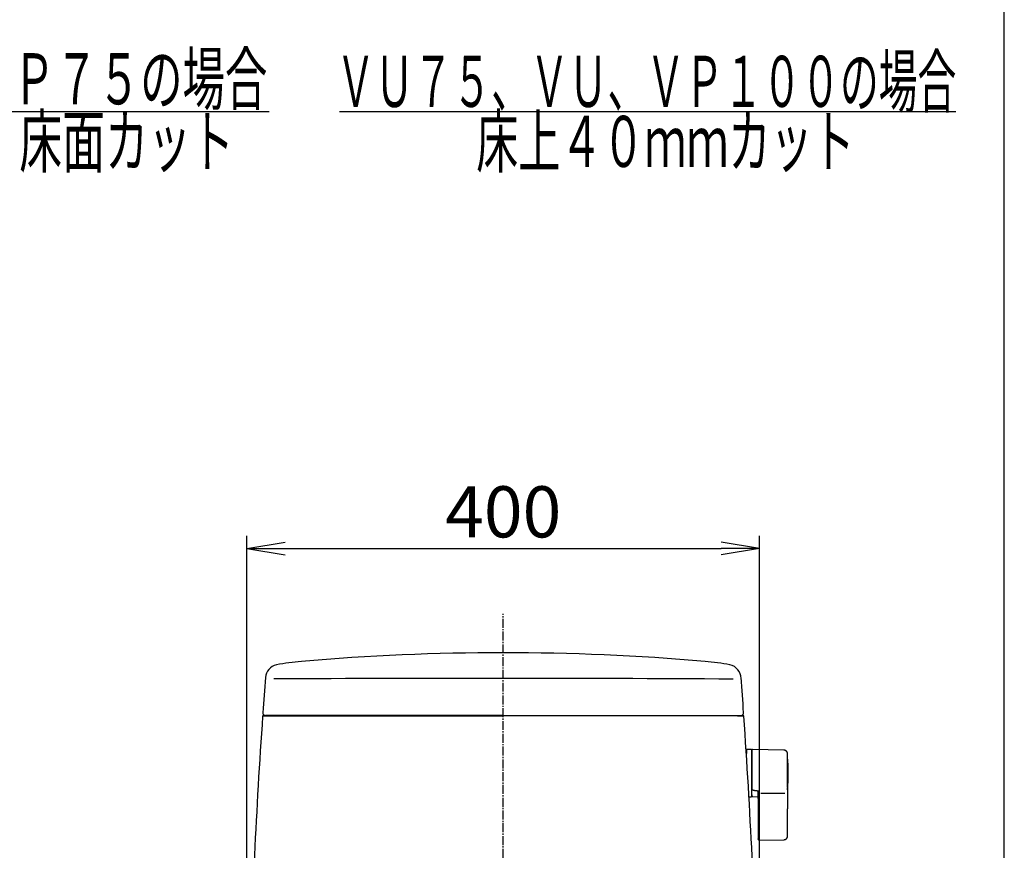
# Model space of a CAD drawing. Extents: x 10 to 2010, y 105 to 2905.
# Drawn here: x 1240 to 2010, y 1169 to 1819 of the extents above; entities that cross this region are included whole.
import ezdxf
from ezdxf.enums import TextEntityAlignment as Align

# ---------------------------------------------------------------- set-up
doc = ezdxf.new("R2010")
doc.units = 0
doc.linetypes.add('EXLTYPE3', pattern=[10, 7, -1, 1, -1])
doc.layers.get('0').update_dxf_attribs({"linetype": 'CONTINUOUS'})
doc.layers.get('DEFPOINTS').update_dxf_attribs({"linetype": 'CONTINUOUS'})
for name, color, linetype in [('タンク', 7, 'CONTINUOUS'), ('便器', 7, 'CONTINUOUS'), ('枠_表', 7, 'CONTINUOUS')]:
    doc.layers.add(name, color=color, linetype=linetype)
doc.styles.add('EXCADDIM1', font='monotxt', dxfattribs={"width": 0.84, "bigfont": 'extfont'})
doc.styles.add('EXCADSTD', font='monotxt', dxfattribs={"bigfont": 'extfont'})
doc.styles.get("Standard").update_dxf_attribs({"font": 'monotxt', "bigfont": 'extfont'})
doc.dimstyles.new('ISO-25', dxfattribs={"dimtxt": 2.5, "dimasz": 2.5, "dimexe": 1.25, "dimexo": 0.625, "dimtad": 1, "dimtxsty": 'STANDARD', "dimcen": 2.5, "dimazin": 3, "dimtfac": 1, "dimtmove": 0, "dimatfit": 3})

# ---------------------------------------------------------------- blocks, each defined once
blk = doc.blocks.new('EX_NORM')
at = {"color": 0, "linetype": 'CONTINUOUS'}
for q in [(-1, 0.167), (-1, 0), (-1, -0.167)]:
    blk.add_line((0, 0), q, dxfattribs=at)
blk = doc.blocks.new('*D28')
at = {"layer": 'DEFPOINTS', "color": 0}
for p in [(1818.5, 1405), (1417.51, 925.05), (1818.5, 925.01)]:
    blk.add_point(p, dxfattribs=at)
at = {"layer": 'タンク', "color": 3, "linetype": 'CONTINUOUS'}
for p, q in [((1417.51, 1050.46), (1417.51, 1415)), ((1818.5, 1050.42), (1818.5, 1415)), ((1447.51, 1405), (1788.5, 1405))]:
    blk.add_line(p, q, dxfattribs=at)
at = {"layer": 'タンク', "color": 3, "xscale": 30, "yscale": 30, "zscale": 30, "rotation": 180}
blk.add_blockref('EX_NORM', (1417.51, 1405), dxfattribs=at)
at = {"layer": 'タンク', "color": 3, "xscale": 30, "yscale": 30, "zscale": 30}
blk.add_blockref('EX_NORM', (1818.5, 1405), dxfattribs=at)
at = {"layer": 'タンク', "color": 2, "insert": (1618.01, 1428.5), "char_height": 40, "attachment_point": 5, "style": 'EXCADDIM1'}
blk.add_mtext('400', dxfattribs=at)

msp = doc.modelspace()

# ---------------------------------------------------------------- linework, layer by layer
at = {"layer": 'タンク', "color": 2, "linetype": 'CONTINUOUS'}
for p, q in [((1430.055, 1274.089), (1618.001, 1274.097)), ((1430.055, 1274.089), (1433.989, 1274.089)), ((1431.583, 1274.089), (1430.055, 1274.089)), ((1433.673, 1274.089), (1431.583, 1274.089)), ((1618.001, 1274.396), (1431.935, 1274.396)), ((1618.001, 1274.396), (1750.828, 1274.396)), ((1805.946, 1274.089), (1618.001, 1274.097)), ((1750.828, 1274.396), (1804.067, 1274.396)), ((1802.329, 1274.089), (1804.419, 1274.089)), ((1804.419, 1274.089), (1805.946, 1274.089))]:
    msp.add_line(p, q, dxfattribs=at)
at = {"layer": 'タンク', "color": 6, "linetype": 'CONTINUOUS'}
for p, q in [((1811.994, 1247.691), (1808.194, 1247.691)), ((1808.194, 1247.691), (1808.194, 1244.645)), ((1812.194, 1247.491), (1812.194, 1210.891)), ((1837.534, 1247.245), (1813.08, 1247.682)), ((1810.244, 1210.691), (1811.994, 1210.691)), ((1812.851, 1210.863), (1817.394, 1210.78)), ((1812.994, 1216.489), (1812.994, 1216.271)), ((1817.394, 1215.4), (1817.994, 1215.332)), ((1819.654, 1213.695), (1838.354, 1213.695)), ((1817.394, 1201.944), (1817.394, 1190.091)), ((1840.48, 1190.093), (1840.48, 1201.19)), ((1817.964, 1176.82), (1837.651, 1177.147))]:
    msp.add_line(p, q, dxfattribs=at)
at = {"layer": 'タンク', "color": 2, "linetype": 'CONTINUOUS', "flags": 128}
for points in [[(1434.716, 1274.09), (1434.715, 1274.09), (1434.711, 1274.09), (1434.706, 1274.09), (1434.699, 1274.09), (1434.691, 1274.09), (1434.681, 1274.09), (1434.671, 1274.09), (1434.659, 1274.09), (1434.647, 1274.09), (1434.635, 1274.089), (1434.623, 1274.089), (1434.604, 1274.089), (1434.585, 1274.089), (1434.566, 1274.089), (1434.548, 1274.089), (1434.53, 1274.089), (1434.511, 1274.089), (1434.493, 1274.089), (1434.474, 1274.089), (1434.456, 1274.089), (1434.436, 1274.089), (1434.416, 1274.089), (1434.381, 1274.089), (1434.343, 1274.089), (1434.304, 1274.089), (1434.265, 1274.089), (1434.225, 1274.089), (1434.185, 1274.089), (1434.145, 1274.089), (1434.105, 1274.089), (1434.067, 1274.089), (1434.03, 1274.089), (1433.994, 1274.089), (1433.974, 1274.089), (1433.955, 1274.089), (1433.936, 1274.089), (1433.918, 1274.089), (1433.9, 1274.089), (1433.881, 1274.089), (1433.863, 1274.089), (1433.844, 1274.089), (1433.825, 1274.089), (1433.806, 1274.089), (1433.786, 1274.089), (1433.771, 1274.089), (1433.757, 1274.089), (1433.742, 1274.089), (1433.729, 1274.089), (1433.716, 1274.089), (1433.704, 1274.089), (1433.694, 1274.089), (1433.685, 1274.089), (1433.679, 1274.089), (1433.675, 1274.089), (1433.673, 1274.089)], [(1801.286, 1274.09), (1801.287, 1274.09), (1801.29, 1274.09), (1801.296, 1274.09), (1801.303, 1274.09), (1801.311, 1274.09), (1801.321, 1274.09), (1801.331, 1274.09), (1801.343, 1274.09), (1801.354, 1274.09), (1801.367, 1274.089), (1801.379, 1274.089), (1801.398, 1274.089), (1801.417, 1274.089), (1801.436, 1274.089), (1801.454, 1274.089), (1801.472, 1274.089), (1801.49, 1274.089), (1801.509, 1274.089), (1801.527, 1274.089), (1801.546, 1274.089), (1801.566, 1274.089), (1801.585, 1274.089), (1801.621, 1274.089), (1801.659, 1274.089), (1801.697, 1274.089), (1801.737, 1274.089), (1801.777, 1274.089), (1801.817, 1274.089), (1801.857, 1274.089), (1801.897, 1274.089), (1801.935, 1274.089), (1801.972, 1274.089), (1802.008, 1274.089), (1802.028, 1274.089), (1802.047, 1274.089), (1802.065, 1274.089), (1802.084, 1274.089), (1802.102, 1274.089), (1802.121, 1274.089), (1802.139, 1274.089), (1802.158, 1274.089), (1802.177, 1274.089), (1802.196, 1274.089), (1802.216, 1274.089), (1802.231, 1274.089), (1802.245, 1274.089), (1802.259, 1274.089), (1802.273, 1274.089), (1802.286, 1274.089), (1802.298, 1274.089), (1802.308, 1274.089), (1802.317, 1274.089), (1802.323, 1274.089), (1802.327, 1274.089), (1802.329, 1274.089)]]:
    msp.add_lwpolyline(points, dxfattribs=at)
at = {"layer": 'タンク', "color": 6, "linetype": 'CONTINUOUS', "flags": 128}
for points in [[(1813.029, 1247.696), (1813.029, 1247.696), (1813.027, 1247.695), (1813.024, 1247.693), (1813.021, 1247.692), (1813.016, 1247.69), (1813.011, 1247.687), (1813.006, 1247.684), (1813, 1247.682), (1812.993, 1247.678), (1812.987, 1247.675), (1812.98, 1247.672), (1812.965, 1247.665), (1812.95, 1247.658), (1812.936, 1247.65), (1812.921, 1247.643), (1812.906, 1247.635), (1812.891, 1247.627), (1812.876, 1247.619), (1812.861, 1247.611), (1812.847, 1247.602), (1812.832, 1247.593), (1812.818, 1247.583), (1812.795, 1247.567), (1812.773, 1247.551), (1812.752, 1247.533), (1812.731, 1247.514), (1812.71, 1247.495), (1812.69, 1247.474), (1812.67, 1247.453), (1812.65, 1247.431), (1812.631, 1247.409), (1812.613, 1247.386), (1812.595, 1247.362), (1812.576, 1247.336), (1812.557, 1247.309), (1812.54, 1247.282), (1812.523, 1247.254), (1812.507, 1247.226), (1812.492, 1247.197), (1812.478, 1247.169), (1812.465, 1247.14), (1812.454, 1247.111), (1812.444, 1247.082), (1812.435, 1247.053), (1812.43, 1247.033), (1812.425, 1247.014), (1812.421, 1246.994), (1812.418, 1246.975), (1812.415, 1246.956), (1812.412, 1246.936), (1812.409, 1246.917), (1812.407, 1246.897), (1812.405, 1246.878), (1812.403, 1246.858), (1812.401, 1246.839), (1812.4, 1246.829), (1812.399, 1246.819), (1812.398, 1246.809), (1812.398, 1246.8), (1812.397, 1246.791), (1812.396, 1246.784), (1812.395, 1246.777), (1812.395, 1246.772), (1812.394, 1246.768), (1812.394, 1246.765), (1812.394, 1246.764)], [(1812.394, 1246.668), (1812.394, 1246.668), (1812.394, 1246.668), (1812.394, 1246.668), (1812.394, 1246.669), (1812.394, 1246.67), (1812.394, 1246.671), (1812.394, 1246.672), (1812.394, 1246.673), (1812.394, 1246.674), (1812.394, 1246.675), (1812.394, 1246.677), (1812.394, 1246.684), (1812.394, 1246.691), (1812.394, 1246.698), (1812.394, 1246.704), (1812.394, 1246.711), (1812.394, 1246.718), (1812.394, 1246.724), (1812.394, 1246.73), (1812.394, 1246.735), (1812.394, 1246.74), (1812.394, 1246.744), (1812.394, 1246.756), (1812.394, 1246.754), (1812.394, 1246.74), (1812.394, 1246.714), (1812.394, 1246.679), (1812.394, 1246.635), (1812.394, 1246.583), (1812.394, 1246.526), (1812.394, 1246.465), (1812.394, 1246.4), (1812.394, 1246.333), (1812.394, 1246.181), (1812.394, 1246.027), (1812.394, 1245.87), (1812.394, 1245.711), (1812.394, 1245.551), (1812.394, 1245.388), (1812.394, 1245.225), (1812.394, 1245.06), (1812.394, 1244.894), (1812.394, 1244.727), (1812.394, 1244.559), (1812.394, 1244.293), (1812.394, 1244.026), (1812.394, 1243.758), (1812.394, 1243.489), (1812.394, 1243.219), (1812.394, 1242.949), (1812.394, 1242.679), (1812.394, 1242.408), (1812.394, 1242.137), (1812.394, 1241.866), (1812.394, 1241.595), (1812.394, 1241.254), (1812.394, 1240.914), (1812.394, 1240.573), (1812.394, 1240.231), (1812.394, 1239.889), (1812.394, 1239.544), (1812.394, 1239.198), (1812.394, 1238.85), (1812.394, 1238.498), (1812.394, 1238.144), (1812.394, 1237.786), (1812.394, 1237.369), (1812.394, 1236.947), (1812.394, 1236.522), (1812.394, 1236.094), (1812.394, 1235.665), (1812.394, 1235.236), (1812.394, 1234.806), (1812.394, 1234.379), (1812.394, 1233.954), (1812.394, 1233.532), (1812.394, 1233.115), (1812.394, 1232.822), (1812.394, 1232.531), (1812.394, 1232.243), (1812.394, 1231.957), (1812.394, 1231.673), (1812.394, 1231.392), (1812.394, 1231.112), (1812.394, 1230.833), (1812.394, 1230.556), (1812.394, 1230.281), (1812.394, 1230.007), (1812.394, 1229.87), (1812.394, 1229.736), (1812.394, 1229.607), (1812.394, 1229.485), (1812.394, 1229.371), (1812.394, 1229.27), (1812.394, 1229.181), (1812.394, 1229.109), (1812.394, 1229.054), (1812.394, 1229.02), (1812.394, 1229.008)], [(1840.48, 1244.245), (1840.48, 1244.249), (1840.479, 1244.258), (1840.477, 1244.273), (1840.474, 1244.293), (1840.471, 1244.317), (1840.468, 1244.345), (1840.464, 1244.377), (1840.46, 1244.41), (1840.456, 1244.446), (1840.451, 1244.483), (1840.446, 1244.521), (1840.437, 1244.6), (1840.427, 1244.679), (1840.416, 1244.759), (1840.404, 1244.839), (1840.391, 1244.918), (1840.376, 1244.998), (1840.359, 1245.078), (1840.34, 1245.157), (1840.318, 1245.237), (1840.294, 1245.315), (1840.266, 1245.393), (1840.22, 1245.505), (1840.167, 1245.616), (1840.107, 1245.724), (1840.041, 1245.831), (1839.969, 1245.935), (1839.892, 1246.037), (1839.811, 1246.136), (1839.725, 1246.233), (1839.635, 1246.326), (1839.541, 1246.416), (1839.445, 1246.502), (1839.356, 1246.577), (1839.264, 1246.649), (1839.171, 1246.717), (1839.077, 1246.781), (1838.981, 1246.842), (1838.884, 1246.898), (1838.786, 1246.95), (1838.688, 1246.997), (1838.589, 1247.039), (1838.49, 1247.077), (1838.391, 1247.108), (1838.332, 1247.125), (1838.274, 1247.139), (1838.215, 1247.152), (1838.157, 1247.164), (1838.098, 1247.174), (1838.04, 1247.184), (1837.981, 1247.192), (1837.922, 1247.2), (1837.863, 1247.207), (1837.804, 1247.214), (1837.745, 1247.221), (1837.716, 1247.224), (1837.688, 1247.227), (1837.661, 1247.23), (1837.635, 1247.233), (1837.611, 1247.236), (1837.589, 1247.239), (1837.571, 1247.241), (1837.555, 1247.242), (1837.544, 1247.244), (1837.536, 1247.245), (1837.534, 1247.245)], [(1840.48, 1229.035), (1840.48, 1229.044), (1840.48, 1229.069), (1840.48, 1229.109), (1840.48, 1229.162), (1840.48, 1229.227), (1840.48, 1229.302), (1840.48, 1229.385), (1840.48, 1229.475), (1840.48, 1229.57), (1840.48, 1229.669), (1840.48, 1229.769), (1840.48, 1229.982), (1840.48, 1230.196), (1840.48, 1230.411), (1840.48, 1230.628), (1840.48, 1230.847), (1840.48, 1231.067), (1840.48, 1231.289), (1840.48, 1231.513), (1840.48, 1231.738), (1840.48, 1231.966), (1840.48, 1232.195), (1840.48, 1232.54), (1840.48, 1232.889), (1840.48, 1233.241), (1840.48, 1233.595), (1840.48, 1233.951), (1840.48, 1234.309), (1840.48, 1234.667), (1840.48, 1235.025), (1840.48, 1235.382), (1840.48, 1235.737), (1840.48, 1236.09), (1840.48, 1236.42), (1840.48, 1236.747), (1840.48, 1237.072), (1840.48, 1237.394), (1840.48, 1237.715), (1840.48, 1238.034), (1840.48, 1238.352), (1840.48, 1238.668), (1840.48, 1238.984), (1840.48, 1239.298), (1840.48, 1239.612), (1840.48, 1239.864), (1840.48, 1240.115), (1840.48, 1240.367), (1840.48, 1240.62), (1840.48, 1240.873), (1840.48, 1241.127), (1840.48, 1241.383), (1840.48, 1241.64), (1840.48, 1241.899), (1840.48, 1242.16), (1840.48, 1242.424), (1840.48, 1242.601), (1840.48, 1242.777), (1840.48, 1242.951), (1840.48, 1243.12), (1840.48, 1243.283), (1840.48, 1243.437), (1840.48, 1243.582), (1840.48, 1243.714), (1840.48, 1243.833), (1840.48, 1243.936), (1840.48, 1244.021), (1840.48, 1244.032), (1840.48, 1244.043), (1840.48, 1244.054), (1840.48, 1244.065), (1840.48, 1244.076), (1840.48, 1244.088), (1840.48, 1244.101), (1840.48, 1244.115), (1840.48, 1244.13), (1840.48, 1244.147), (1840.48, 1244.165), (1840.48, 1244.174), (1840.48, 1244.184), (1840.48, 1244.194), (1840.48, 1244.203), (1840.48, 1244.212), (1840.48, 1244.22), (1840.48, 1244.228), (1840.48, 1244.234), (1840.48, 1244.238), (1840.48, 1244.241), (1840.48, 1244.242)], [(1812.394, 1229.008), (1812.394, 1228.998), (1812.394, 1228.972), (1812.394, 1228.929), (1812.394, 1228.872), (1812.394, 1228.803), (1812.394, 1228.723), (1812.394, 1228.635), (1812.394, 1228.539), (1812.394, 1228.438), (1812.394, 1228.334), (1812.394, 1228.227), (1812.394, 1228.013), (1812.394, 1227.799), (1812.394, 1227.583), (1812.394, 1227.367), (1812.394, 1227.149), (1812.394, 1226.931), (1812.394, 1226.711), (1812.394, 1226.489), (1812.394, 1226.266), (1812.394, 1226.042), (1812.394, 1225.815), (1812.394, 1225.488), (1812.394, 1225.157), (1812.394, 1224.822), (1812.394, 1224.485), (1812.394, 1224.146), (1812.394, 1223.804), (1812.394, 1223.461), (1812.394, 1223.116), (1812.394, 1222.77), (1812.394, 1222.423), (1812.394, 1222.077), (1812.394, 1221.755), (1812.394, 1221.434), (1812.394, 1221.115), (1812.394, 1220.797), (1812.394, 1220.483), (1812.394, 1220.172), (1812.394, 1219.865), (1812.394, 1219.563), (1812.394, 1219.267), (1812.394, 1218.978), (1812.394, 1218.695), (1812.394, 1218.542), (1812.394, 1218.391), (1812.394, 1218.242), (1812.394, 1218.094), (1812.394, 1217.947), (1812.394, 1217.801), (1812.394, 1217.654), (1812.394, 1217.508), (1812.394, 1217.36), (1812.394, 1217.212), (1812.394, 1217.062), (1812.394, 1216.987), (1812.394, 1216.912), (1812.394, 1216.84), (1812.394, 1216.771), (1812.394, 1216.707), (1812.394, 1216.65), (1812.394, 1216.6), (1812.394, 1216.558), (1812.394, 1216.527), (1812.394, 1216.508), (1812.394, 1216.501)], [(1840.48, 1218.216), (1840.48, 1218.221), (1840.48, 1218.238), (1840.48, 1218.264), (1840.48, 1218.299), (1840.48, 1218.342), (1840.48, 1218.39), (1840.48, 1218.444), (1840.48, 1218.502), (1840.48, 1218.564), (1840.48, 1218.626), (1840.48, 1218.69), (1840.48, 1218.818), (1840.48, 1218.945), (1840.48, 1219.071), (1840.48, 1219.197), (1840.48, 1219.322), (1840.48, 1219.448), (1840.48, 1219.574), (1840.48, 1219.7), (1840.48, 1219.828), (1840.48, 1219.957), (1840.48, 1220.088), (1840.48, 1220.333), (1840.48, 1220.584), (1840.48, 1220.84), (1840.48, 1221.102), (1840.48, 1221.368), (1840.48, 1221.638), (1840.48, 1221.911), (1840.48, 1222.186), (1840.48, 1222.463), (1840.48, 1222.742), (1840.48, 1223.021), (1840.48, 1223.324), (1840.48, 1223.625), (1840.48, 1223.927), (1840.48, 1224.227), (1840.48, 1224.526), (1840.48, 1224.824), (1840.48, 1225.12), (1840.48, 1225.414), (1840.48, 1225.705), (1840.48, 1225.993), (1840.48, 1226.278), (1840.48, 1226.475), (1840.48, 1226.67), (1840.48, 1226.863), (1840.48, 1227.056), (1840.48, 1227.246), (1840.48, 1227.436), (1840.48, 1227.624), (1840.48, 1227.812), (1840.48, 1227.998), (1840.48, 1228.184), (1840.48, 1228.369), (1840.48, 1228.46), (1840.48, 1228.549), (1840.48, 1228.635), (1840.48, 1228.717), (1840.48, 1228.792), (1840.48, 1228.86), (1840.48, 1228.919), (1840.48, 1228.968), (1840.48, 1229.004), (1840.48, 1229.027), (1840.48, 1229.035)], [(1840.48, 1218.216), (1840.48, 1218.211), (1840.48, 1218.197), (1840.48, 1218.174), (1840.48, 1218.145), (1840.48, 1218.109), (1840.48, 1218.068), (1840.48, 1218.022), (1840.48, 1217.973), (1840.48, 1217.921), (1840.48, 1217.867), (1840.48, 1217.813), (1840.48, 1217.705), (1840.48, 1217.598), (1840.48, 1217.491), (1840.48, 1217.384), (1840.48, 1217.278), (1840.48, 1217.171), (1840.48, 1217.065), (1840.48, 1216.957), (1840.48, 1216.848), (1840.48, 1216.739), (1840.48, 1216.628), (1840.48, 1216.429), (1840.48, 1216.226), (1840.48, 1216.018), (1840.48, 1215.807), (1840.48, 1215.593), (1840.48, 1215.376), (1840.48, 1215.157), (1840.48, 1214.936), (1840.48, 1214.714), (1840.48, 1214.49), (1840.48, 1214.267), (1840.48, 1214.028), (1840.48, 1213.79), (1840.48, 1213.553), (1840.48, 1213.316), (1840.48, 1213.08), (1840.48, 1212.845), (1840.48, 1212.612), (1840.48, 1212.38), (1840.48, 1212.151), (1840.48, 1211.924), (1840.48, 1211.699), (1840.48, 1211.545), (1840.48, 1211.392), (1840.48, 1211.24), (1840.48, 1211.089), (1840.48, 1210.94), (1840.48, 1210.791), (1840.48, 1210.643), (1840.48, 1210.495), (1840.48, 1210.349), (1840.48, 1210.203), (1840.48, 1210.057), (1840.48, 1209.985), (1840.48, 1209.914), (1840.48, 1209.845), (1840.48, 1209.78), (1840.48, 1209.72), (1840.48, 1209.666), (1840.48, 1209.619), (1840.48, 1209.581), (1840.48, 1209.552), (1840.48, 1209.534), (1840.48, 1209.527)], [(1812.394, 1212.206), (1812.394, 1212.205), (1812.394, 1212.205), (1812.394, 1212.205), (1812.394, 1212.205), (1812.394, 1212.204), (1812.394, 1212.204), (1812.394, 1212.203), (1812.394, 1212.203), (1812.394, 1212.202), (1812.394, 1212.202), (1812.394, 1212.201), (1812.394, 1212.185), (1812.394, 1212.159), (1812.394, 1212.126), (1812.394, 1212.088), (1812.394, 1212.045), (1812.394, 1212), (1812.394, 1211.954), (1812.394, 1211.909), (1812.394, 1211.867), (1812.394, 1211.829), (1812.394, 1211.798), (1812.394, 1211.789), (1812.394, 1211.782), (1812.394, 1211.775), (1812.394, 1211.769), (1812.394, 1211.763), (1812.394, 1211.759), (1812.394, 1211.754), (1812.394, 1211.751), (1812.394, 1211.748), (1812.394, 1211.746), (1812.394, 1211.744), (1812.394, 1211.742), (1812.394, 1211.743), (1812.394, 1211.746), (1812.394, 1211.751), (1812.394, 1211.758), (1812.394, 1211.766), (1812.394, 1211.776), (1812.394, 1211.787), (1812.394, 1211.799), (1812.394, 1211.812), (1812.394, 1211.825), (1812.394, 1211.883), (1812.394, 1211.947), (1812.394, 1212.017), (1812.394, 1212.091), (1812.394, 1212.169), (1812.394, 1212.252), (1812.394, 1212.337), (1812.394, 1212.425), (1812.394, 1212.515), (1812.394, 1212.607), (1812.394, 1212.7), (1812.394, 1212.848), (1812.394, 1212.997), (1812.394, 1213.147), (1812.394, 1213.299), (1812.394, 1213.452), (1812.394, 1213.605), (1812.394, 1213.76), (1812.394, 1213.915), (1812.394, 1214.071), (1812.394, 1214.227), (1812.394, 1214.384), (1812.394, 1214.536), (1812.394, 1214.688), (1812.394, 1214.84), (1812.394, 1214.992), (1812.394, 1215.142), (1812.394, 1215.292), (1812.394, 1215.44), (1812.394, 1215.586), (1812.394, 1215.73), (1812.394, 1215.872), (1812.394, 1216.012), (1812.394, 1216.08), (1812.394, 1216.147), (1812.394, 1216.211), (1812.394, 1216.271), (1812.394, 1216.327), (1812.394, 1216.376), (1812.394, 1216.419), (1812.394, 1216.454), (1812.394, 1216.481), (1812.394, 1216.497), (1812.394, 1216.503)], [(1812.994, 1216.487), (1812.993, 1216.487), (1812.991, 1216.487), (1812.987, 1216.487), (1812.983, 1216.487), (1812.977, 1216.487), (1812.97, 1216.487), (1812.962, 1216.487), (1812.954, 1216.487), (1812.945, 1216.487), (1812.936, 1216.487), (1812.926, 1216.487), (1812.907, 1216.487), (1812.887, 1216.488), (1812.866, 1216.488), (1812.846, 1216.488), (1812.825, 1216.488), (1812.804, 1216.488), (1812.782, 1216.489), (1812.761, 1216.489), (1812.74, 1216.489), (1812.719, 1216.49), (1812.698, 1216.49), (1812.679, 1216.49), (1812.661, 1216.49), (1812.642, 1216.491), (1812.624, 1216.491), (1812.606, 1216.491), (1812.588, 1216.492), (1812.57, 1216.492), (1812.552, 1216.493), (1812.535, 1216.493), (1812.517, 1216.494), (1812.499, 1216.494), (1812.488, 1216.494), (1812.477, 1216.495), (1812.466, 1216.495), (1812.456, 1216.495), (1812.446, 1216.496), (1812.437, 1216.496), (1812.428, 1216.497), (1812.42, 1216.497), (1812.414, 1216.498), (1812.408, 1216.498), (1812.404, 1216.499), (1812.403, 1216.499), (1812.403, 1216.499), (1812.402, 1216.499), (1812.402, 1216.499), (1812.402, 1216.499), (1812.401, 1216.499), (1812.401, 1216.499), (1812.4, 1216.499), (1812.399, 1216.5), (1812.399, 1216.5), (1812.398, 1216.5), (1812.397, 1216.5), (1812.397, 1216.5), (1812.396, 1216.5), (1812.396, 1216.5), (1812.396, 1216.5), (1812.395, 1216.501), (1812.395, 1216.501), (1812.395, 1216.501), (1812.394, 1216.501), (1812.394, 1216.501), (1812.394, 1216.501)], [(1812.395, 1212.206), (1812.395, 1212.205), (1812.395, 1212.205), (1812.395, 1212.205), (1812.395, 1212.204), (1812.395, 1212.203), (1812.395, 1212.203), (1812.395, 1212.202), (1812.395, 1212.201), (1812.395, 1212.199), (1812.395, 1212.198), (1812.395, 1212.197), (1812.395, 1212.185), (1812.395, 1212.17), (1812.395, 1212.153), (1812.395, 1212.134), (1812.395, 1212.113), (1812.395, 1212.09), (1812.396, 1212.066), (1812.396, 1212.04), (1812.397, 1212.012), (1812.398, 1211.984), (1812.4, 1211.955), (1812.404, 1211.894), (1812.409, 1211.831), (1812.417, 1211.766), (1812.426, 1211.701), (1812.437, 1211.635), (1812.451, 1211.57), (1812.468, 1211.506), (1812.487, 1211.443), (1812.509, 1211.383), (1812.534, 1211.326), (1812.563, 1211.272), (1812.586, 1211.236), (1812.61, 1211.202), (1812.636, 1211.17), (1812.663, 1211.14), (1812.692, 1211.11), (1812.721, 1211.082), (1812.751, 1211.055), (1812.782, 1211.029), (1812.813, 1211.003), (1812.845, 1210.978), (1812.876, 1210.953), (1812.893, 1210.941), (1812.908, 1210.928), (1812.924, 1210.916), (1812.938, 1210.905), (1812.951, 1210.894), (1812.963, 1210.885), (1812.974, 1210.877), (1812.982, 1210.87), (1812.989, 1210.865), (1812.993, 1210.862), (1812.994, 1210.861)], [(1812.994, 1216.271), (1812.994, 1216.271), (1812.992, 1216.272), (1812.989, 1216.273), (1812.985, 1216.274), (1812.98, 1216.276), (1812.975, 1216.278), (1812.969, 1216.28), (1812.962, 1216.282), (1812.955, 1216.285), (1812.948, 1216.287), (1812.94, 1216.29), (1812.925, 1216.296), (1812.909, 1216.302), (1812.892, 1216.308), (1812.876, 1216.314), (1812.859, 1216.32), (1812.843, 1216.327), (1812.826, 1216.334), (1812.81, 1216.342), (1812.794, 1216.349), (1812.778, 1216.358), (1812.762, 1216.366), (1812.749, 1216.374), (1812.736, 1216.382), (1812.723, 1216.391), (1812.71, 1216.399), (1812.698, 1216.408), (1812.686, 1216.417), (1812.674, 1216.426), (1812.663, 1216.435), (1812.651, 1216.444), (1812.64, 1216.453), (1812.629, 1216.462), (1812.624, 1216.467), (1812.619, 1216.471), (1812.614, 1216.475), (1812.609, 1216.479), (1812.605, 1216.483), (1812.601, 1216.486), (1812.597, 1216.489), (1812.595, 1216.491), (1812.592, 1216.493), (1812.591, 1216.494), (1812.591, 1216.494)], [(1812.994, 1216.271), (1812.994, 1216.271), (1812.995, 1216.27), (1812.996, 1216.27), (1812.997, 1216.269), (1812.999, 1216.268), (1813.001, 1216.267), (1813.003, 1216.266), (1813.005, 1216.264), (1813.008, 1216.263), (1813.01, 1216.262), (1813.013, 1216.26), (1813.037, 1216.246), (1813.065, 1216.23), (1813.098, 1216.212), (1813.134, 1216.193), (1813.174, 1216.172), (1813.217, 1216.15), (1813.264, 1216.127), (1813.313, 1216.104), (1813.365, 1216.081), (1813.419, 1216.058), (1813.475, 1216.036), (1813.613, 1215.988), (1813.759, 1215.944), (1813.913, 1215.905), (1814.073, 1215.87), (1814.239, 1215.838), (1814.409, 1215.808), (1814.582, 1215.782), (1814.757, 1215.756), (1814.933, 1215.733), (1815.109, 1215.71), (1815.283, 1215.688), (1815.435, 1215.668), (1815.585, 1215.648), (1815.733, 1215.629), (1815.88, 1215.609), (1816.025, 1215.589), (1816.168, 1215.57), (1816.31, 1215.55), (1816.45, 1215.531), (1816.589, 1215.512), (1816.727, 1215.493), (1816.864, 1215.474), (1816.937, 1215.464), (1817.008, 1215.454), (1817.077, 1215.444), (1817.142, 1215.435), (1817.202, 1215.427), (1817.256, 1215.419), (1817.302, 1215.413), (1817.341, 1215.407), (1817.37, 1215.403), (1817.388, 1215.401), (1817.394, 1215.4)], [(1817.394, 1213.891), (1817.395, 1213.893), (1817.396, 1213.901), (1817.398, 1213.913), (1817.401, 1213.929), (1817.404, 1213.949), (1817.408, 1213.971), (1817.413, 1213.996), (1817.418, 1214.022), (1817.423, 1214.05), (1817.428, 1214.079), (1817.433, 1214.108), (1817.442, 1214.156), (1817.45, 1214.203), (1817.459, 1214.25), (1817.469, 1214.297), (1817.479, 1214.343), (1817.49, 1214.39), (1817.502, 1214.436), (1817.516, 1214.483), (1817.531, 1214.529), (1817.547, 1214.576), (1817.566, 1214.623), (1817.592, 1214.681), (1817.62, 1214.739), (1817.65, 1214.797), (1817.682, 1214.855), (1817.716, 1214.912), (1817.75, 1214.967), (1817.784, 1215.022), (1817.819, 1215.074), (1817.852, 1215.124), (1817.885, 1215.172), (1817.916, 1215.217), (1817.927, 1215.234), (1817.938, 1215.25), (1817.948, 1215.265), (1817.958, 1215.279), (1817.967, 1215.292), (1817.975, 1215.303), (1817.981, 1215.313), (1817.987, 1215.321), (1817.991, 1215.327), (1817.993, 1215.331), (1817.994, 1215.332)], [(1817.394, 1209.525), (1817.394, 1209.531), (1817.394, 1209.548), (1817.394, 1209.576), (1817.394, 1209.613), (1817.394, 1209.658), (1817.394, 1209.71), (1817.394, 1209.769), (1817.394, 1209.832), (1817.394, 1209.9), (1817.394, 1209.971), (1817.394, 1210.043), (1817.394, 1210.192), (1817.394, 1210.345), (1817.394, 1210.501), (1817.394, 1210.659), (1817.394, 1210.819), (1817.394, 1210.981), (1817.394, 1211.145), (1817.394, 1211.309), (1817.394, 1211.474), (1817.394, 1211.639), (1817.394, 1211.803), (1817.394, 1211.956), (1817.394, 1212.108), (1817.394, 1212.259), (1817.394, 1212.408), (1817.394, 1212.556), (1817.394, 1212.703), (1817.394, 1212.848), (1817.394, 1212.991), (1817.394, 1213.132), (1817.394, 1213.27), (1817.394, 1213.407), (1817.394, 1213.474), (1817.394, 1213.54), (1817.394, 1213.603), (1817.394, 1213.662), (1817.394, 1213.717), (1817.394, 1213.766), (1817.394, 1213.808), (1817.394, 1213.843), (1817.394, 1213.869), (1817.394, 1213.885), (1817.394, 1213.891)], [(1817.394, 1209.715), (1817.394, 1209.704), (1817.394, 1209.673), (1817.394, 1209.623), (1817.394, 1209.557), (1817.394, 1209.476), (1817.394, 1209.382), (1817.394, 1209.277), (1817.394, 1209.163), (1817.394, 1209.041), (1817.394, 1208.913), (1817.394, 1208.781), (1817.394, 1208.511), (1817.394, 1208.233), (1817.394, 1207.949), (1817.394, 1207.661), (1817.394, 1207.368), (1817.394, 1207.073), (1817.394, 1206.776), (1817.394, 1206.479), (1817.394, 1206.183), (1817.394, 1205.889), (1817.394, 1205.598), (1817.394, 1205.36), (1817.394, 1205.125), (1817.394, 1204.893), (1817.394, 1204.664), (1817.394, 1204.438), (1817.394, 1204.215), (1817.394, 1203.994), (1817.394, 1203.776), (1817.394, 1203.561), (1817.394, 1203.349), (1817.394, 1203.139), (1817.394, 1203.035), (1817.394, 1202.934), (1817.394, 1202.837), (1817.394, 1202.745), (1817.394, 1202.66), (1817.394, 1202.583), (1817.394, 1202.517), (1817.394, 1202.463), (1817.394, 1202.423), (1817.394, 1202.397), (1817.394, 1202.388)], [(1840.48, 1209.527), (1840.48, 1209.521), (1840.48, 1209.504), (1840.48, 1209.477), (1840.48, 1209.441), (1840.48, 1209.396), (1840.48, 1209.346), (1840.48, 1209.289), (1840.48, 1209.228), (1840.48, 1209.163), (1840.48, 1209.097), (1840.48, 1209.029), (1840.48, 1208.892), (1840.48, 1208.754), (1840.48, 1208.616), (1840.48, 1208.478), (1840.48, 1208.339), (1840.48, 1208.199), (1840.48, 1208.059), (1840.48, 1207.917), (1840.48, 1207.775), (1840.48, 1207.631), (1840.48, 1207.487), (1840.48, 1207.274), (1840.48, 1207.058), (1840.48, 1206.84), (1840.48, 1206.621), (1840.48, 1206.399), (1840.48, 1206.177), (1840.48, 1205.953), (1840.48, 1205.728), (1840.48, 1205.502), (1840.48, 1205.276), (1840.48, 1205.05), (1840.48, 1204.835), (1840.48, 1204.62), (1840.48, 1204.406), (1840.48, 1204.193), (1840.48, 1203.982), (1840.48, 1203.773), (1840.48, 1203.566), (1840.48, 1203.363), (1840.48, 1203.162), (1840.48, 1202.965), (1840.48, 1202.772), (1840.48, 1202.661), (1840.48, 1202.552), (1840.48, 1202.443), (1840.48, 1202.336), (1840.48, 1202.229), (1840.48, 1202.123), (1840.48, 1202.016), (1840.48, 1201.91), (1840.48, 1201.804), (1840.48, 1201.697), (1840.48, 1201.589), (1840.48, 1201.536), (1840.48, 1201.482), (1840.48, 1201.431), (1840.48, 1201.382), (1840.48, 1201.337), (1840.48, 1201.296), (1840.48, 1201.26), (1840.48, 1201.231), (1840.48, 1201.209), (1840.48, 1201.195), (1840.48, 1201.19)], [(1817.394, 1202.002), (1817.394, 1202.002), (1817.394, 1202.002), (1817.394, 1202.001), (1817.394, 1202.001), (1817.394, 1202), (1817.394, 1202), (1817.394, 1201.999), (1817.394, 1201.998), (1817.394, 1201.998), (1817.394, 1201.997), (1817.394, 1201.996), (1817.394, 1201.994), (1817.394, 1201.993), (1817.394, 1201.991), (1817.394, 1201.989), (1817.394, 1201.988), (1817.394, 1201.986), (1817.394, 1201.984), (1817.394, 1201.983), (1817.394, 1201.981), (1817.394, 1201.979), (1817.394, 1201.977), (1817.394, 1201.975), (1817.394, 1201.973), (1817.394, 1201.97), (1817.394, 1201.968), (1817.394, 1201.965), (1817.394, 1201.963), (1817.394, 1201.961), (1817.394, 1201.958), (1817.394, 1201.956), (1817.394, 1201.954), (1817.394, 1201.952), (1817.394, 1201.951), (1817.394, 1201.95), (1817.394, 1201.949), (1817.394, 1201.948), (1817.394, 1201.947), (1817.394, 1201.946), (1817.394, 1201.946), (1817.394, 1201.945), (1817.394, 1201.945), (1817.394, 1201.944), (1817.394, 1201.944)], [(1817.394, 1190.091), (1817.394, 1190.084), (1817.394, 1190.065), (1817.394, 1190.035), (1817.394, 1189.996), (1817.394, 1189.947), (1817.394, 1189.892), (1817.394, 1189.83), (1817.394, 1189.763), (1817.394, 1189.692), (1817.394, 1189.619), (1817.394, 1189.544), (1817.394, 1189.395), (1817.394, 1189.244), (1817.394, 1189.094), (1817.394, 1188.942), (1817.394, 1188.79), (1817.394, 1188.637), (1817.394, 1188.483), (1817.394, 1188.328), (1817.394, 1188.172), (1817.394, 1188.015), (1817.394, 1187.857), (1817.394, 1187.626), (1817.394, 1187.393), (1817.394, 1187.159), (1817.394, 1186.922), (1817.394, 1186.686), (1817.394, 1186.448), (1817.394, 1186.211), (1817.394, 1185.975), (1817.394, 1185.74), (1817.394, 1185.506), (1817.394, 1185.275), (1817.394, 1185.064), (1817.394, 1184.856), (1817.394, 1184.65), (1817.394, 1184.445), (1817.394, 1184.241), (1817.394, 1184.039), (1817.394, 1183.838), (1817.394, 1183.638), (1817.394, 1183.439), (1817.394, 1183.239), (1817.394, 1183.041), (1817.394, 1182.867), (1817.394, 1182.693), (1817.394, 1182.519), (1817.394, 1182.345), (1817.394, 1182.171), (1817.394, 1181.997), (1817.394, 1181.824), (1817.394, 1181.65), (1817.394, 1181.476), (1817.394, 1181.302), (1817.394, 1181.129), (1817.394, 1180.987), (1817.394, 1180.845), (1817.394, 1180.703), (1817.394, 1180.561), (1817.394, 1180.419), (1817.394, 1180.277), (1817.394, 1180.135), (1817.394, 1179.993), (1817.394, 1179.851), (1817.394, 1179.709), (1817.394, 1179.566), (1817.394, 1179.461), (1817.394, 1179.355), (1817.394, 1179.25), (1817.394, 1179.144), (1817.394, 1179.039), (1817.394, 1178.933), (1817.394, 1178.828), (1817.394, 1178.723), (1817.394, 1178.619), (1817.394, 1178.515), (1817.394, 1178.411), (1817.394, 1178.35), (1817.394, 1178.289), (1817.394, 1178.229), (1817.394, 1178.169), (1817.394, 1178.111), (1817.394, 1178.054), (1817.394, 1177.999), (1817.394, 1177.945), (1817.394, 1177.894), (1817.394, 1177.844), (1817.394, 1177.798), (1817.394, 1177.782), (1817.394, 1177.767), (1817.394, 1177.752), (1817.394, 1177.74), (1817.394, 1177.728), (1817.394, 1177.719), (1817.394, 1177.712), (1817.394, 1177.708), (1817.394, 1177.706), (1817.394, 1177.708), (1817.394, 1177.714), (1817.394, 1177.721), (1817.394, 1177.73), (1817.394, 1177.742), (1817.394, 1177.755), (1817.394, 1177.77), (1817.394, 1177.786), (1817.394, 1177.802), (1817.394, 1177.819), (1817.394, 1177.837), (1817.394, 1177.854), (1817.394, 1177.871), (1817.394, 1177.878), (1817.394, 1177.884), (1817.394, 1177.89), (1817.394, 1177.896), (1817.394, 1177.902), (1817.394, 1177.906), (1817.394, 1177.911), (1817.394, 1177.914), (1817.394, 1177.916), (1817.394, 1177.918), (1817.394, 1177.919)], [(1840.48, 1180.145), (1840.48, 1180.146), (1840.48, 1180.147), (1840.48, 1180.149), (1840.48, 1180.151), (1840.48, 1180.155), (1840.48, 1180.158), (1840.48, 1180.162), (1840.48, 1180.167), (1840.48, 1180.172), (1840.48, 1180.177), (1840.48, 1180.182), (1840.48, 1180.214), (1840.48, 1180.249), (1840.48, 1180.288), (1840.48, 1180.33), (1840.48, 1180.375), (1840.48, 1180.423), (1840.48, 1180.472), (1840.48, 1180.524), (1840.48, 1180.576), (1840.48, 1180.629), (1840.48, 1180.682), (1840.48, 1180.768), (1840.48, 1180.854), (1840.48, 1180.94), (1840.48, 1181.025), (1840.48, 1181.11), (1840.48, 1181.195), (1840.48, 1181.28), (1840.48, 1181.364), (1840.48, 1181.449), (1840.48, 1181.533), (1840.48, 1181.617), (1840.48, 1181.731), (1840.48, 1181.846), (1840.48, 1181.96), (1840.48, 1182.074), (1840.48, 1182.189), (1840.48, 1182.303), (1840.48, 1182.417), (1840.48, 1182.532), (1840.48, 1182.646), (1840.48, 1182.761), (1840.48, 1182.875), (1840.48, 1183.015), (1840.48, 1183.155), (1840.48, 1183.295), (1840.48, 1183.435), (1840.48, 1183.575), (1840.48, 1183.715), (1840.48, 1183.855), (1840.48, 1183.995), (1840.48, 1184.135), (1840.48, 1184.275), (1840.48, 1184.415), (1840.48, 1184.575), (1840.48, 1184.735), (1840.48, 1184.896), (1840.48, 1185.057), (1840.48, 1185.219), (1840.48, 1185.382), (1840.48, 1185.546), (1840.48, 1185.711), (1840.48, 1185.877), (1840.48, 1186.045), (1840.48, 1186.214), (1840.48, 1186.401), (1840.48, 1186.589), (1840.48, 1186.778), (1840.48, 1186.969), (1840.48, 1187.16), (1840.48, 1187.351), (1840.48, 1187.542), (1840.48, 1187.732), (1840.48, 1187.921), (1840.48, 1188.108), (1840.48, 1188.294), (1840.48, 1188.422), (1840.48, 1188.548), (1840.48, 1188.674), (1840.48, 1188.799), (1840.48, 1188.923), (1840.48, 1189.046), (1840.48, 1189.168), (1840.48, 1189.29), (1840.48, 1189.412), (1840.48, 1189.533), (1840.48, 1189.653), (1840.48, 1189.713), (1840.48, 1189.772), (1840.48, 1189.829), (1840.48, 1189.883), (1840.48, 1189.933), (1840.48, 1189.978), (1840.48, 1190.017), (1840.48, 1190.049), (1840.48, 1190.073), (1840.48, 1190.088), (1840.48, 1190.093)], [(1837.53, 1177.145), (1837.533, 1177.146), (1837.542, 1177.147), (1837.556, 1177.149), (1837.575, 1177.151), (1837.598, 1177.154), (1837.625, 1177.158), (1837.654, 1177.162), (1837.686, 1177.166), (1837.719, 1177.17), (1837.753, 1177.174), (1837.789, 1177.179), (1837.859, 1177.188), (1837.929, 1177.198), (1837.999, 1177.208), (1838.069, 1177.218), (1838.139, 1177.23), (1838.208, 1177.243), (1838.278, 1177.257), (1838.347, 1177.273), (1838.416, 1177.291), (1838.484, 1177.311), (1838.553, 1177.334), (1838.656, 1177.374), (1838.759, 1177.42), (1838.861, 1177.471), (1838.961, 1177.528), (1839.06, 1177.59), (1839.158, 1177.656), (1839.253, 1177.727), (1839.346, 1177.802), (1839.438, 1177.881), (1839.527, 1177.963), (1839.613, 1178.048), (1839.696, 1178.135), (1839.777, 1178.226), (1839.854, 1178.318), (1839.927, 1178.413), (1839.996, 1178.509), (1840.061, 1178.608), (1840.121, 1178.708), (1840.177, 1178.809), (1840.226, 1178.912), (1840.271, 1179.015), (1840.309, 1179.12), (1840.33, 1179.188), (1840.349, 1179.257), (1840.366, 1179.326), (1840.381, 1179.396), (1840.394, 1179.465), (1840.406, 1179.535), (1840.416, 1179.605), (1840.426, 1179.675), (1840.435, 1179.745), (1840.443, 1179.816), (1840.451, 1179.886), (1840.455, 1179.921), (1840.459, 1179.956), (1840.463, 1179.989), (1840.466, 1180.021), (1840.47, 1180.051), (1840.473, 1180.077), (1840.475, 1180.1), (1840.477, 1180.119), (1840.479, 1180.133), (1840.48, 1180.142), (1840.48, 1180.145)], [(1817.475, 1177.58), (1817.475, 1177.579), (1817.476, 1177.578), (1817.476, 1177.575), (1817.477, 1177.571), (1817.478, 1177.566), (1817.478, 1177.56), (1817.479, 1177.554), (1817.481, 1177.547), (1817.482, 1177.539), (1817.483, 1177.531), (1817.484, 1177.522), (1817.489, 1177.493), (1817.494, 1177.461), (1817.5, 1177.428), (1817.507, 1177.392), (1817.515, 1177.356), (1817.525, 1177.32), (1817.535, 1177.283), (1817.547, 1177.247), (1817.561, 1177.212), (1817.577, 1177.178), (1817.594, 1177.146), (1817.611, 1177.12), (1817.63, 1177.095), (1817.65, 1177.072), (1817.672, 1177.05), (1817.695, 1177.029), (1817.718, 1177.009), (1817.743, 1176.99), (1817.769, 1176.972), (1817.795, 1176.953), (1817.822, 1176.935), (1817.85, 1176.917), (1817.869, 1176.904), (1817.888, 1176.891), (1817.907, 1176.879), (1817.924, 1176.867), (1817.941, 1176.856), (1817.956, 1176.847), (1817.968, 1176.838), (1817.979, 1176.831), (1817.987, 1176.826), (1817.992, 1176.822), (1817.994, 1176.821)]]:
    msp.add_lwpolyline(points, dxfattribs=at)
at = {"layer": 'タンク', "color": 2, "linetype": 'CONTINUOUS'}
for centre, radius, start, end in [((1616.09, -463.603), 1787, 89.938738, 95.007788), ((1619.912, -463.603), 1787, 84.992212, 90.061262), ((1442.959, 1303.196), 11, 102.242472, 175.242002), ((1477.098, 1117.299), 200, 94.875133, 100.507009), ((1758.904, 1117.299), 200, 79.492991, 85.124867), ((1793.043, 1303.196), 11, 0.976244, 77.757528), ((6540.899, 918.854), 5123.46, 175.688542, 175.996789), ((-3304.897, 918.854), 5123.46, 4.003211, 4.311458), ((6540.899, 918.854), 5123.46, 176.027336, 178.463824), ((1430.055, 1273.789), 0.3, 90, 176.003455), ((1430.055, 1273.789), 0.3, 90, 176.003455), ((1431.935, 1276.396), 2, 175.996789, 270), ((1804.067, 1276.396), 2, 270, 4.003211), ((1805.946, 1273.789), 0.3, 3.996545, 90), ((-3304.897, 918.854), 5123.46, 1.514439, 3.972664)]:
    msp.add_arc(centre, radius, start, end, dxfattribs=at)
at = {"layer": 'タンク', "color": 4, "linetype": 'CONTINUOUS'}
msp.add_arc((1610.787, -28327.15), 29630.547, 89.6379691, 90.3331459, dxfattribs=at)
at = {"layer": 'タンク', "color": 6, "linetype": 'CONTINUOUS'}
for centre, radius, start, end in [((1811.994, 1247.491), 0.2, 0, 90), ((1721.766, 1229.192), 119.214, 353.787946, 6.212054), ((1811.994, 1210.891), 0.2, 270, 0)]:
    msp.add_arc(centre, radius, start, end, dxfattribs=at)
at = {"layer": '便器', "color": 6, "linetype": 'CONTINUOUS'}
for p, q in [((1199, 1747), (1435, 1747)), ((1490, 1747), (1972, 1747))]:
    msp.add_line(p, q, dxfattribs=at)
at = {"layer": '便器', "color": 6, "linetype": 'EXLTYPE3'}
msp.add_line((1618.001, 433), (1618.001, 1354), dxfattribs=at)
at = {"layer": '枠_表', "color": 7, "linetype": 'CONTINUOUS'}
msp.add_line((2010, 105), (2010, 2905), dxfattribs=at)

# ---------------------------------------------------------------- texts
at = {"layer": '便器', "color": 2, "linetype": 'CONTINUOUS', "style": 'EXCADSTD'}
for s, width, p, p2 in [('ＶＰ７５の場合', 0.990244, (1201.391, 1752.5), (1433.391, 1752.5)), ('ＶＵ７５、ＶＵ、ＶＰ１００の場合', 0.893421, (1487.391, 1750.5), (1972.391, 1750.5)), ('床面カット', 1.013793, (1239.391, 1703.5), (1407.391, 1703.5)), ('床上４０ｍｍカット', 0.977358, (1596.891, 1703.5), (1892.891, 1703.5))]:
    msp.add_text(s, height=40, dxfattribs=dict(at, width=width)).set_placement(p, p2, align=Align.FIT)

# ---------------------------------------------------------------- dimensions: what is measured, and where the dimension line sits
at = {"layer": 'タンク', "color": 3, "linetype": 'CONTINUOUS'}
dim = msp.add_linear_dim(base=(1818.5, 1405), p1=(1417.514, 925.054), p2=(1818.5, 925.015), text='400', dimstyle='ISO-25', override={"dimtxt": 40, "dimasz": 30, "dimexe": 10, "dimexo": 125.406715, "dimgap": 0, "dimtad": 1, "dimjust": 0, "dimtih": 0, "dimtoh": 0, "dimdec": 1, "dimzin": 8, "dimlunit": 2, "dimtxsty": 'EXCADDIM1', "dimblk1": 'EX_NORM', "dimblk2": 'EX_NORM', "dimsah": 1, "dimse1": 0, "dimse2": 0, "dimclrd": 3, "dimclre": 3, "dimclrt": 2, "dimtmove": 2}, dxfattribs=at)
dim.commit()
dim.dimension.update_dxf_attribs({"geometry": '*D28', "text_midpoint": (1618.007, 1428.5), "dimtype": 160})

doc.saveas('drawing.dxf')
